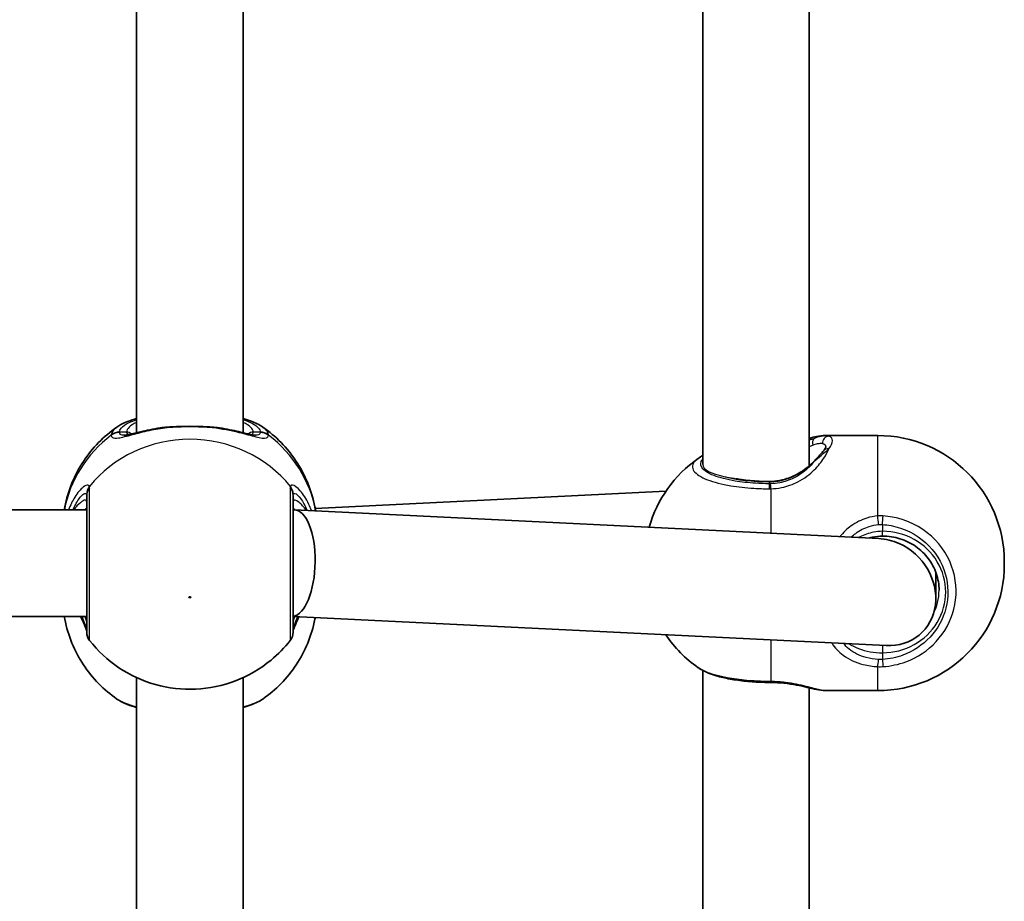
# Model space of a CAD drawing. Units: millimetres. Extents: x -4941 to 5238, y -4039 to 4249.
# Drawn here: x -2285 to -2137, y -369 to -237 of the extents above; entities that cross this region are included whole.
import ezdxf

# ---------------------------------------------------------------- set-up
doc = ezdxf.new("R2010")
doc.units = ezdxf.units.MM
doc.layers.add('Widoczne (ISO)', color=7, linetype='Continuous', lineweight=35)
doc.layers.add('Widoczne wąskie (ISO)', color=7, linetype='Continuous', lineweight=25)

msp = doc.modelspace()

# ---------------------------------------------------------------- linework, layer by layer
at = {"layer": 'Widoczne (ISO)'}
for p, q in [((-2182.77, -204.76), (-2182.77, -303.4)), ((-2267.78, -205.83), (-2267.78, -298.63)), ((-2251.78, -205.83), (-2251.78, -298.63)), ((-2166.77, -207.38), (-2166.77, -303.58)), ((-2156.48, -299.05), (-2164.35, -299.05)), ((-2188.31, -307.43), (-2240.95, -310.02)), ((-2344.28, -310.2), (-2275.28, -310.2)), ((-2244.28, -310.2), (-2244.12, -310.2)), ((-2244.05, -310.2), (-2156.34, -314.51)), ((-2137.48, -318.05), (-2137.48, -318.35)), ((-2147.78, -323.51), (-2147.78, -319.53)), ((-2344.28, -326.2), (-2275.28, -326.2)), ((-2244.28, -326.21), (-2155.22, -330.59)), ((-2267.78, -335.39), (-2267.78, -428.19)), ((-2251.78, -335.39), (-2251.78, -428.19)), ((-2182.77, -334.32), (-2182.77, -432.96)), ((-2166.77, -336.94), (-2166.77, -433.14)), ((-2156.48, -337.35), (-2164.35, -337.35))]:
    msp.add_line(p, q, dxfattribs=at)
for centre, radius, start, end in [((-2156.48, -318.05), 19, 0, 90), ((-2172.55, -318.05), 19, 125.051, 164.0278), ((-2156.48, -318.35), 19, 270, 0), ((-2273.28, -328.57), 2, 180, 218.0878), ((-2246.28, -328.57), 2, 321.9122, 0), ((-2172.55, -318.35), 19, 213.9633, 234.949)]:
    msp.add_arc(centre, radius, start, end, dxfattribs=at)
for centre, major_axis, ratio, start_param, end_param in [((-2244.28, -318.2), (-0.2, -8), 0.412615, 0.059537, 3.151741), ((-2155.78, -322.55), (5.85, -6.15), 0.887453, 2.005018, 2.391266), ((-2155.78, -322.55), (5.85, -6.15), 0.887453, 5.532858, 8.288204), ((-2172.7, -336.51), (4.57, -0.04), 0.083687, 1.544119, 1.592699)]:
    msp.add_ellipse(centre, major_axis=major_axis, ratio=ratio, start_param=start_param, end_param=end_param, dxfattribs=at)
for points, knots in [([(-2270.75, -297.79), (-2269.98, -297.25), (-2269.1, -296.89), (-2267.98, -296.56), (-2267.88, -296.53), (-2267.78, -296.5)], [0.3784833, 0.3784833, 0.3784833, 0.3784833, 0.7705784, 0.7705784, 0.8067236, 0.8067236, 0.8067236, 0.8067236]), ([(-2251.78, -296.5), (-2251.36, -296.62), (-2250.96, -296.75), (-2249.94, -297.14), (-2249.35, -297.42), (-2248.82, -297.79)], [2.462206, 2.462206, 2.462206, 2.462206, 2.6188282, 2.6188282, 2.8903613, 2.8903613, 2.8903613, 2.8903613]), ([(-2270.75, -297.79), (-2271.72, -298.46), (-2272.64, -299.24), (-2274.32, -300.96), (-2275.09, -301.91), (-2276.44, -303.95), (-2277.02, -305.04), (-2277.96, -307.33), (-2278.32, -308.53), (-2278.6, -309.9), (-2278.62, -310.05), (-2278.65, -310.2)], [3.7703653, 3.7703653, 3.7703653, 3.7703653, 3.95877, 3.95877, 4.1471748, 4.1471748, 4.3355795, 4.3355795, 4.5239842, 4.5239842, 4.5466022, 4.5466022, 4.5466022, 4.5466022]), ([(-2269.63, -299.01), (-2269.62, -299.01), (-2269.56, -299), (-2269.35, -298.98), (-2269.17, -298.95), (-2268.68, -298.85), (-2268.36, -298.77), (-2267.64, -298.6), (-2267.24, -298.5), (-2266.37, -298.3), (-2265.91, -298.2), (-2265.16, -298.06), (-2264.9, -298.01), (-2264.63, -297.97)], [0.3711066, 0.3711066, 0.3711066, 0.3711066, 0.4673265, 0.4673265, 0.6001229, 0.6001229, 0.7558245, 0.7558245, 0.911526, 0.911526, 1.0672276, 1.0672276, 1.1496143, 1.1496143, 1.1496143, 1.1496143]), ([(-2263.09, -297.79), (-2263.19, -297.8), (-2263.3, -297.81), (-2263.51, -297.83), (-2263.61, -297.84), (-2263.82, -297.86), (-2263.92, -297.87), (-2264.13, -297.89), (-2264.23, -297.91), (-2264.43, -297.94), (-2264.53, -297.95), (-2264.63, -297.97)], [0, 0, 0, 0, 0.0328596, 0.0328596, 0.0657191, 0.0657191, 0.0985787, 0.0985787, 0.1314383, 0.1314383, 0.1642978, 0.1642978, 0.1642978, 0.1642978]), ([(-2263.09, -297.79), (-2262.67, -297.76), (-2262.24, -297.73), (-2261.36, -297.7), (-2260.91, -297.68), (-2260.01, -297.67), (-2259.56, -297.67), (-2258.66, -297.68), (-2258.21, -297.7), (-2257.33, -297.73), (-2256.9, -297.76), (-2256.48, -297.79)], [5.754988, 5.754988, 5.754988, 5.754988, 5.8874973, 5.8874973, 6.0200067, 6.0200067, 6.152516, 6.152516, 6.2850254, 6.2850254, 6.4175347, 6.4175347, 6.4175347, 6.4175347]), ([(-2256.48, -297.79), (-2256.38, -297.8), (-2256.27, -297.81), (-2256.06, -297.83), (-2255.95, -297.84), (-2255.75, -297.86), (-2255.64, -297.87), (-2255.44, -297.89), (-2255.34, -297.91), (-2255.14, -297.94), (-2255.03, -297.95), (-2254.94, -297.97)], [0, 0, 0, 0, 0.0328596, 0.0328596, 0.0657191, 0.0657191, 0.0985787, 0.0985787, 0.1314383, 0.1314383, 0.1642978, 0.1642978, 0.1642978, 0.1642978]), ([(-2254.94, -297.97), (-2254.43, -298.05), (-2253.94, -298.15), (-2253.01, -298.34), (-2252.57, -298.44), (-2251.77, -298.63), (-2251.4, -298.72), (-2250.77, -298.87), (-2250.5, -298.93), (-2250.09, -299), (-2249.96, -299.01), (-2249.94, -299.01)], [2.3037006, 2.3037006, 2.3037006, 2.3037006, 2.4594021, 2.4594021, 2.6151037, 2.6151037, 2.7708052, 2.7708052, 2.9265068, 2.9265068, 3.0822083, 3.0822083, 3.0822083, 3.0822083]), ([(-2240.89, -310.35), (-2240.92, -310.15), (-2240.96, -309.95), (-2241.24, -308.53), (-2241.61, -307.33), (-2242.55, -305.04), (-2243.13, -303.95), (-2244.48, -301.91), (-2245.25, -300.96), (-2246.93, -299.24), (-2247.85, -298.46), (-2248.82, -297.79)], [1.7285651, 1.7285651, 1.7285651, 1.7285651, 1.7592011, 1.7592011, 1.9476058, 1.9476058, 2.1360105, 2.1360105, 2.3244153, 2.3244153, 2.51282, 2.51282, 2.51282, 2.51282]), ([(-2164.35, -299.05), (-2164.83, -299.05), (-2165.24, -299.12), (-2166.02, -299.27), (-2166.38, -299.36), (-2166.77, -299.45)], [2.3369378, 2.3369378, 2.3369378, 2.3369378, 2.5602133, 2.5602133, 2.7388999, 2.7388999, 2.7388999, 2.7388999]), ([(-2164.63, -301.34), (-2164.7, -301.42), (-2164.78, -301.52), (-2164.94, -301.71), (-2165.04, -301.81), (-2165.24, -302.03), (-2165.35, -302.15), (-2165.57, -302.39), (-2165.69, -302.51), (-2165.94, -302.77), (-2166.07, -302.91), (-2166.21, -303.04)], [0, 0, 0, 0, 0.0695389, 0.0695389, 0.1390777, 0.1390777, 0.2086166, 0.2086166, 0.2781555, 0.2781555, 0.3476944, 0.3476944, 0.3476944, 0.3476944]), ([(-2164.63, -301.34), (-2164.57, -301.27), (-2164.52, -301.19), (-2164.43, -301.06), (-2164.4, -301), (-2164.34, -300.9), (-2164.32, -300.86), (-2164.29, -300.79), (-2164.29, -300.77), (-2164.28, -300.76), (-2164.28, -300.76), (-2164.28, -300.76)], [5.754988, 5.754988, 5.754988, 5.754988, 5.8212443, 5.8212443, 5.8875007, 5.8875007, 5.953757, 5.953757, 6.0200134, 6.0200134, 6.0395491, 6.0395491, 6.0395491, 6.0395491]), ([(-2172.78, -305.95), (-2172.26, -305.95), (-2171.75, -305.9), (-2170.73, -305.71), (-2170.24, -305.57), (-2169.29, -305.22), (-2168.84, -305), (-2167.99, -304.52), (-2167.59, -304.25), (-2166.86, -303.67), (-2166.52, -303.36), (-2166.21, -303.04)], [6.2734229, 6.2734229, 6.2734229, 6.2734229, 6.447636, 6.447636, 6.6218492, 6.6218492, 6.7960623, 6.7960623, 6.9702754, 6.9702754, 7.1444886, 7.1444886, 7.1444886, 7.1444886]), ([(-2177.74, -305.54), (-2177.49, -305.59), (-2177.22, -305.63), (-2176.12, -305.79), (-2175.21, -305.87), (-2173.79, -305.94), (-2173.29, -305.95), (-2172.78, -305.95)], [0.9993359, 0.9993359, 0.9993359, 0.9993359, 1.1006223, 1.1006223, 1.4069777, 1.4069777, 1.5707963, 1.5707963, 1.5707963, 1.5707963]), ([(-2275.28, -308.07), (-2275.28, -308.22), (-2275.28, -308.39), (-2275.28, -309.5), (-2275.28, -310.92), (-2275.28, -314.29), (-2275.28, -316.21), (-2275.28, -319.93), (-2275.28, -321.73), (-2275.28, -324.78), (-2275.28, -326.05), (-2275.28, -327.85), (-2275.28, -328.4), (-2275.28, -328.56), (-2275.28, -328.57), (-2275.28, -328.57)], [0, 0, 0, 0, 0.129537, 0.129537, 0.725375, 0.725375, 1.299703, 1.299703, 1.842753, 1.842753, 2.356937, 2.356937, 2.86021, 2.86021, 2.946089, 2.946089, 2.946089, 2.946089]), ([(-2244.28, -328.57), (-2244.28, -328.57), (-2244.28, -328.42), (-2244.28, -327.71), (-2244.28, -327.01), (-2244.28, -325.11), (-2244.28, -323.87), (-2244.28, -320.98), (-2244.28, -319.29), (-2244.28, -315.88), (-2244.28, -314.16), (-2244.28, -310.95), (-2244.28, -309.53), (-2244.28, -308.41), (-2244.28, -308.22), (-2244.28, -308.07)], [0.228667, 0.228667, 0.228667, 0.228667, 0.5364, 0.5364, 0.96552, 0.96552, 1.422771, 1.422771, 1.925821, 1.925821, 2.446576, 2.446576, 3.038238, 3.038238, 3.174755, 3.174755, 3.174755, 3.174755]), ([(-2155.78, -314.15), (-2156.29, -314.15), (-2156.8, -314.21), (-2157.47, -314.35), (-2157.63, -314.39), (-2157.8, -314.44)], [12.5468793, 12.5468793, 12.5468793, 12.5468793, 12.7210925, 12.7210925, 12.7797576, 12.7797576, 12.7797576, 12.7797576]), ([(-2147.28, -322.27), (-2147.28, -321.42), (-2147.42, -320.58), (-2147.97, -318.97), (-2148.37, -318.2), (-2149.42, -316.83), (-2150.05, -316.22), (-2151.49, -315.21), (-2152.3, -314.82), (-2154, -314.29), (-2154.89, -314.15), (-2155.78, -314.15)], [1.570796, 1.570796, 1.570796, 1.570796, 1.884956, 1.884956, 2.199115, 2.199115, 2.513274, 2.513274, 2.827433, 2.827433, 3.141593, 3.141593, 3.141593, 3.141593]), ([(-2270.75, -338.61), (-2271.72, -337.93), (-2272.64, -337.15), (-2274.32, -335.43), (-2275.09, -334.48), (-2276.44, -332.44), (-2277.02, -331.35), (-2277.96, -329.06), (-2278.32, -327.86), (-2278.6, -326.49), (-2278.62, -326.34), (-2278.65, -326.2)], [0.6287727, 0.6287727, 0.6287727, 0.6287727, 0.8171774, 0.8171774, 1.0055821, 1.0055821, 1.1939869, 1.1939869, 1.3823916, 1.3823916, 1.4050095, 1.4050095, 1.4050095, 1.4050095]), ([(-2276.19, -326.2), (-2276.17, -326.23), (-2276.16, -326.26), (-2275.88, -326.88), (-2275.65, -327.38), (-2275.39, -328.05), (-2275.31, -328.27), (-2275.29, -328.39), (-2275.29, -328.4), (-2275.28, -328.4)], [2.9030306, 2.9030306, 2.9030306, 2.9030306, 2.916303, 2.916303, 3.158672, 3.158672, 3.3464746, 3.3464746, 3.368924, 3.368924, 3.368924, 3.368924]), ([(-2240.95, -326.37), (-2240.97, -326.46), (-2240.98, -326.55), (-2241.24, -327.86), (-2241.61, -329.06), (-2242.55, -331.35), (-2243.13, -332.44), (-2244.48, -334.48), (-2245.25, -335.43), (-2246.93, -337.15), (-2247.85, -337.93), (-2248.82, -338.61)], [4.8870516, 4.8870516, 4.8870516, 4.8870516, 4.9007937, 4.9007937, 5.0891984, 5.0891984, 5.2776032, 5.2776032, 5.4660079, 5.4660079, 5.6544126, 5.6544126, 5.6544126, 5.6544126]), ([(-2244.28, -328.4), (-2244.28, -328.38), (-2244.27, -328.34), (-2244.22, -328.18), (-2244.16, -328.01), (-2243.97, -327.51), (-2243.81, -327.16), (-2243.56, -326.59), (-2243.48, -326.42), (-2243.4, -326.25)], [0.0368544, 0.0368544, 0.0368544, 0.0368544, 0.0995393, 0.0995393, 0.2394146, 0.2394146, 0.4249656, 0.4249656, 0.4961094, 0.4961094, 0.4961094, 0.4961094]), ([(-2274.86, -329.81), (-2273.6, -331.41), (-2272.1, -332.8), (-2268.75, -335.04), (-2266.89, -335.89), (-2262.99, -336.98), (-2260.95, -337.21), (-2256.88, -337.03), (-2254.85, -336.61), (-2251.02, -335.14), (-2249.21, -334.09), (-2246.54, -331.89), (-2245.57, -330.9), (-2244.71, -329.81)], [5.357278, 5.357278, 5.357278, 5.357278, 5.673898, 5.673898, 5.998711, 5.998711, 6.330073, 6.330073, 6.663452, 6.663452, 6.993261, 6.993261, 7.209092, 7.209092, 7.209092, 7.209092]), ([(-2183.47, -333.9), (-2182.99, -334.23), (-2182.47, -334.5), (-2181.31, -334.96), (-2180.68, -335.15), (-2179.31, -335.49), (-2178.57, -335.64), (-2177.02, -335.87), (-2176.2, -335.96), (-2174.52, -336.08), (-2173.66, -336.12), (-2172.8, -336.12)], [2.039459, 2.039459, 2.039459, 2.039459, 2.285339, 2.285339, 2.531219, 2.531219, 2.777099, 2.777099, 3.022979, 3.022979, 3.268858, 3.268858, 3.268858, 3.268858]), ([(-2164.35, -337.35), (-2164.83, -337.35), (-2165.24, -337.27), (-2166.11, -337.1), (-2166.56, -336.99), (-2167.57, -336.75), (-2168.11, -336.63), (-2169.29, -336.41), (-2169.92, -336.31), (-2171.22, -336.17), (-2171.9, -336.13), (-2172.57, -336.12)], [2.337065, 2.337065, 2.337065, 2.337065, 2.56034, 2.56034, 2.783616, 2.783616, 3.006891, 3.006891, 3.230167, 3.230167, 3.453442, 3.453442, 3.453442, 3.453442]), ([(-2270.75, -338.61), (-2269.98, -339.14), (-2269.1, -339.5), (-2267.98, -339.83), (-2267.88, -339.86), (-2267.78, -339.89)], [0.3784833, 0.3784833, 0.3784833, 0.3784833, 0.7705784, 0.7705784, 0.8067236, 0.8067236, 0.8067236, 0.8067236]), ([(-2251.78, -339.89), (-2251.36, -339.77), (-2250.96, -339.64), (-2249.94, -339.25), (-2249.35, -338.97), (-2248.82, -338.61)], [2.462206, 2.462206, 2.462206, 2.462206, 2.6188282, 2.6188282, 2.8903613, 2.8903613, 2.8903613, 2.8903613])]:
    msp.add_open_spline(points, degree=3, knots=knots, dxfattribs=at)
msp.add_open_spline([(-2183.47, -302.49), (-2183.24, -302.34), (-2183.01, -302.2), (-2182.77, -302.07)], degree=3, dxfattribs=at)
at = {"layer": 'Widoczne wąskie (ISO)'}
for p, q in [((-2269.28, -298.54), (-2270.36, -298.54)), ((-2249.21, -298.54), (-2250.28, -298.54)), ((-2156.48, -311.13), (-2156.48, -299.05)), ((-2172.78, -305.95), (-2172.78, -305.99)), ((-2172.78, -305.99), (-2172.78, -306.29)), ((-2172.55, -307.04), (-2172.55, -313.72)), ((-2155.78, -312.42), (-2155.78, -313.43)), ((-2155.78, -314.15), (-2155.78, -313.43)), ((-2172.55, -329.74), (-2172.55, -335.98)), ((-2155.78, -330.56), (-2155.78, -331.67)), ((-2155.78, -331.67), (-2155.78, -332.68)), ((-2156.48, -337.35), (-2156.48, -333.75))]:
    msp.add_line(p, q, dxfattribs=at)
for centre, major_axis, ratio, start_param, end_param in [((-2259.78, -298.54), (-9.5, 0), 0.281028, 5.713564, 6.283185), ((-2259.78, -298.54), (9.5, 0), 0.281028, 0, 0.569621), ((-2270.36, -300.46), (-1.99, 0.16), 0.959469, 4.787156, 5.451743), ((-2270.36, -300.52), (-1.99, -0.16), 0.964117, 4.633362, 5.297949), ((-2269.28, -299.5), (1, 0), 0.9597, 0.791092, 1.570796), ((-2263.01, -298.79), (-0.072, 0.997), 0.368845, 0, 0.302092), ((-2256.55, -298.79), (0.072, 0.997), 0.368845, 5.981093, 6.283185), ((-2250.28, -299.5), (-1, 0), 0.9597, 4.712389, 5.492145), ((-2249.21, -300.46), (1.99, 0.16), 0.959469, 0.831442, 1.496029), ((-2249.21, -300.52), (1.99, -0.16), 0.964117, 0.985237, 1.649823), ((-2259.78, -313.48), (-19.15, 0), 0.9597, 5.37679, 6.103356), ((-2259.78, -318), (-19.15, 0), 0.9597, 3.804461, 5.620317), ((-2259.78, -313.48), (19.15, 0), 0.9597, 0.171198, 0.906395), ((-2165.49, -300.32), (-0.332, 0.943), 0.786607, 0.378815, 1.485783), ((-2163.85, -300.15), (0.285, 0.959), 0.936855, 0.307131, 1.938488), ((-2163.85, -301.96), (-0.783, 0.622), 0.842606, 5.302834, 6.283185), ((-2165.49, -303.74), (-0.716, 0.698), 0.551769, 6.005846, 6.283185), ((-2174.77, -303.4), (-8, 0), 0.281028, 0, 0.950412), ((-2172.78, -303.32), (9.5, 0), 0.281028, 3.938796, 4.712389), ((-2273.3, -307.87), (-1.95, -0.46), 0.974918, 5.393246, 6.057834), ((-2273.28, -308.07), (-2, 0), 0.938796, 5.61859, 6.283185), ((-2246.28, -308.07), (2, 0), 0.938796, 0, 0.664596), ((-2246.27, -307.87), (1.95, -0.46), 0.974918, 0.225351, 0.889939), ((-2172.78, -308.21), (0.01, 2), 0.021051, 0.28493, 0.949517), ((-2172.55, -308.21), (-0.04, 2), 0.016074, 5.333739, 5.998325), ((-2156.48, -311.87), (0.16, -1.99), 0.03101, 1.282999, 1.947586), ((-2155.78, -311.86), (-0.13, -2), 0.018763, 1.286533, 1.951129), ((-2155.78, -322.55), (9.5, 0), 0.9597, 4.712389, 7.853982), ((-2155.78, -322.27), (8.5, 0), 0.9597, 5.826463, 6.283185), ((-2273.3, -328.13), (-1.98, -0.3), 0.937694, 6.139565, 6.267559), ((-2246.27, -328.13), (1.98, -0.3), 0.937694, 0.015626, 0.143621), ((-2156.48, -332.12), (0.1, 2), 0.068235, 3.766335, 4.430923), ((-2155.78, -332.12), (-0.13, 2), 0.018763, 1.855059, 2.519655), ((-2172.78, -334.12), (-0.01, -2), 0.021051, 5.903528, 6.283185), ((-2172.55, -334.13), (-0.02, -2), 0.02564, 0, 0.379667)]:
    msp.add_ellipse(centre, major_axis=major_axis, ratio=ratio, start_param=start_param, end_param=end_param, dxfattribs=at)
msp.add_ellipse((-2259.78, -323.34), major_axis=(0.15, 0), ratio=0.9597, dxfattribs=at)
for points, knots in [([(-2270.36, -298.54), (-2270.34, -298.35), (-2270.26, -298.16), (-2269.87, -297.66), (-2269.46, -297.37), (-2268.57, -296.95), (-2268.2, -296.81), (-2267.78, -296.67)], [0, 0, 0, 0, 0.2072029, 0.2072029, 0.5387277, 0.5387277, 0.728255, 0.728255, 0.728255, 0.728255]), ([(-2251.78, -296.67), (-2250.69, -297.03), (-2249.9, -297.45), (-2249.33, -298.11), (-2249.23, -298.33), (-2249.21, -298.54)], [2.5405797, 2.5405797, 2.5405797, 2.5405797, 3.0398361, 3.0398361, 3.2688585, 3.2688585, 3.2688585, 3.2688585]), ([(-2270.75, -297.79), (-2270.98, -297.95), (-2271.17, -298.12), (-2271.48, -298.51), (-2271.57, -298.73), (-2271.59, -298.94)], [-0.3784833, -0.3784833, -0.3784833, -0.3784833, -0.2072029, -0.2072029, 0, 0, 0, 0]), ([(-2271.59, -299.01), (-2271.58, -299.16), (-2271.52, -299.27), (-2271.23, -299.45), (-2270.94, -299.47), (-2269.99, -299.33), (-2269.27, -299.14), (-2267.64, -298.71), (-2266.77, -298.48), (-2265, -298.11), (-2264.11, -297.96), (-2263.19, -297.84)], [0, 0, 0, 0, 0.164774, 0.164774, 0.428412, 0.428412, 0.76194, 0.76194, 1.048751, 1.048751, 1.304861, 1.304861, 1.304861, 1.304861]), ([(-2270.36, -298.6), (-2270.36, -298.59), (-2270.36, -298.58), (-2270.36, -298.56), (-2270.36, -298.55), (-2270.36, -298.54)], [0, 0, 0, 0, 0.01150026, 0.01150026, 0.02300051, 0.02300051, 0.02300051, 0.02300051]), ([(-2269.63, -299.01), (-2269.88, -299.01), (-2270.07, -298.97), (-2270.29, -298.82), (-2270.35, -298.72), (-2270.36, -298.6)], [-0.3711066, -0.3711066, -0.3711066, -0.3711066, -0.164774, -0.164774, 0, 0, 0, 0]), ([(-2269.28, -298.54), (-2269.28, -298.67), (-2269.25, -298.77), (-2269.14, -298.88), (-2269.1, -298.9), (-2269.06, -298.92)], [6.2734229, 6.2734229, 6.2734229, 6.2734229, 6.4200186, 6.4200186, 6.4810494, 6.4810494, 6.4810494, 6.4810494]), ([(-2263.19, -297.84), (-2262.11, -297.76), (-2260.95, -297.71), (-2259.78, -297.71), (-2259.21, -297.71), (-2258.63, -297.72), (-2257.49, -297.77), (-2256.92, -297.8), (-2256.38, -297.84)], [5.754988, 5.754988, 5.754988, 5.754988, 6.0862698, 6.0862698, 6.0862698, 6.2497027, 6.2497027, 6.4175347, 6.4175347, 6.4175347, 6.4175347]), ([(-2256.38, -297.84), (-2256.37, -297.84), (-2256.37, -297.85), (-2254.96, -298.02), (-2253.63, -298.29), (-2251.46, -298.82), (-2250.59, -299.07), (-2249.15, -299.42), (-2248.61, -299.5), (-2248.1, -299.34), (-2247.99, -299.21), (-2247.98, -299.01)], [2.148453, 2.148453, 2.148453, 2.148453, 2.14978, 2.14978, 2.539917, 2.539917, 2.871251, 2.871251, 3.229444, 3.229444, 3.453315, 3.453315, 3.453315, 3.453315]), ([(-2250.51, -298.92), (-2250.42, -298.88), (-2250.36, -298.82), (-2250.3, -298.69), (-2250.28, -298.62), (-2250.28, -298.54)], [6.0658412, 6.0658412, 6.0658412, 6.0658412, 6.1839076, 6.1839076, 6.2734229, 6.2734229, 6.2734229, 6.2734229]), ([(-2249.21, -298.6), (-2249.23, -298.76), (-2249.32, -298.88), (-2249.61, -298.99), (-2249.76, -299.01), (-2249.94, -299.01)], [-3.4533149, -3.4533149, -3.4533149, -3.4533149, -3.2294441, -3.2294441, -3.0822083, -3.0822083, -3.0822083, -3.0822083]), ([(-2249.21, -298.54), (-2249.21, -298.55), (-2249.21, -298.56), (-2249.21, -298.58), (-2249.21, -298.59), (-2249.21, -298.6)], [0, 0, 0, 0, 0.01150026, 0.01150026, 0.02300051, 0.02300051, 0.02300051, 0.02300051]), ([(-2247.98, -298.94), (-2247.99, -298.7), (-2248.11, -298.46), (-2248.44, -298.08), (-2248.61, -297.93), (-2248.82, -297.79)], [-3.2688585, -3.2688585, -3.2688585, -3.2688585, -3.0398361, -3.0398361, -2.8903613, -2.8903613, -2.8903613, -2.8903613]), ([(-2271.59, -298.94), (-2271.59, -298.96), (-2271.59, -298.97), (-2271.59, -298.99), (-2271.59, -299), (-2271.59, -299.01)], [-0.02300051, -0.02300051, -0.02300051, -0.02300051, -0.01150026, -0.01150026, 0, 0, 0, 0]), ([(-2247.98, -299.01), (-2247.98, -299), (-2247.97, -298.99), (-2247.97, -298.97), (-2247.98, -298.96), (-2247.98, -298.94)], [-0.02300051, -0.02300051, -0.02300051, -0.02300051, -0.01150026, -0.01150026, 0, 0, 0, 0]), ([(-2166.77, -299.62), (-2166.6, -299.6), (-2166.45, -299.57), (-2166.22, -299.55), (-2166.15, -299.54), (-2166.08, -299.54)], [-2.6429385, -2.6429385, -2.6429385, -2.6429385, -2.5399173, -2.5399173, -2.4824139, -2.4824139, -2.4824139, -2.4824139]), ([(-2163.85, -299.15), (-2164.16, -299.09), (-2164.56, -299.09), (-2165.34, -299.24), (-2165.71, -299.36), (-2166.08, -299.54)], [0, 0, 0, 0, 0.1944859, 0.1944859, 0.3476944, 0.3476944, 0.3476944, 0.3476944]), ([(-2163.85, -299.15), (-2163.85, -299.15), (-2163.85, -299.15), (-2163.98, -299.08), (-2164.14, -299.05), (-2164.35, -299.05)], [2.1484534, 2.1484534, 2.1484534, 2.1484534, 2.1497804, 2.1497804, 2.3369378, 2.3369378, 2.3369378, 2.3369378]), ([(-2163.85, -301.07), (-2163.48, -300.58), (-2163.28, -300.14), (-2163.28, -299.82), (-2163.28, -299.66), (-2163.33, -299.52), (-2163.52, -299.3), (-2163.66, -299.21), (-2163.85, -299.15)], [5.754988, 5.754988, 5.754988, 5.754988, 6.0862698, 6.0862698, 6.0862698, 6.2497027, 6.2497027, 6.4175347, 6.4175347, 6.4175347, 6.4175347]), ([(-2172.55, -307.04), (-2172, -307.03), (-2171.46, -306.97), (-2170.07, -306.68), (-2169.24, -306.38), (-2167.53, -305.5), (-2166.69, -304.87), (-2165.43, -303.62), (-2164.95, -303.02), (-2164.26, -301.96), (-2164.02, -301.49), (-2163.85, -301.07)], [0, 0, 0, 0, 0.164774, 0.164774, 0.428412, 0.428412, 0.76194, 0.76194, 1.048751, 1.048751, 1.304861, 1.304861, 1.304861, 1.304861]), ([(-2166.26, -300.5), (-2165.99, -300.38), (-2165.74, -300.3), (-2165.23, -300.2), (-2164.98, -300.2), (-2164.79, -300.24)], [-0.3476944, -0.3476944, -0.3476944, -0.3476944, -0.1944859, -0.1944859, 0, 0, 0, 0]), ([(-2166.08, -302.96), (-2165.71, -302.63), (-2165.34, -302.31), (-2164.56, -301.67), (-2164.16, -301.35), (-2163.85, -301.07)], [-0.3476944, -0.3476944, -0.3476944, -0.3476944, -0.194486, -0.194486, 0, 0, 0, 0]), ([(-2164.79, -300.24), (-2164.62, -300.28), (-2164.49, -300.35), (-2164.33, -300.52), (-2164.29, -300.63), (-2164.28, -300.76)], [-6.4175347, -6.4175347, -6.4175347, -6.4175347, -6.2497027, -6.2497027, -6.0924296, -6.0924296, -6.0924296, -6.0924296]), ([(-2183.46, -302.49), (-2183.62, -302.6), (-2183.75, -302.71), (-2184.38, -303.32), (-2184.45, -303.86), (-2183.76, -304.85), (-2183.07, -305.3), (-2181.13, -306.05), (-2179.92, -306.36), (-2177.47, -306.76), (-2176.31, -306.89), (-2174.35, -307.02), (-2173.58, -307.04), (-2172.81, -307.05)], [-2.039459, -2.039459, -2.039459, -2.039459, -1.929794, -1.929794, -1.426728, -1.426728, -0.96971, -0.96971, -0.538728, -0.538728, -0.207203, -0.207203, 0, 0, 0, 0]), ([(-2172.78, -306.29), (-2173.47, -306.29), (-2174.16, -306.26), (-2175.92, -306.15), (-2176.96, -306.04), (-2179.14, -305.67), (-2180.22, -305.4), (-2181.96, -304.72), (-2182.58, -304.32), (-2183.18, -303.47), (-2183.14, -303.03), (-2182.77, -302.61)], [0, 0, 0, 0, 0.207203, 0.207203, 0.538728, 0.538728, 0.96971, 0.96971, 1.426728, 1.426728, 1.891127, 1.891127, 1.891127, 1.891127]), ([(-2172.78, -305.99), (-2172.33, -305.99), (-2171.88, -305.95), (-2170.74, -305.77), (-2170.05, -305.57), (-2168.58, -304.95), (-2167.83, -304.49), (-2166.77, -303.65), (-2166.41, -303.31), (-2166.08, -302.96)], [6.2734229, 6.2734229, 6.2734229, 6.2734229, 6.4200186, 6.4200186, 6.6545718, 6.6545718, 6.9594909, 6.9594909, 7.1444886, 7.1444886, 7.1444886, 7.1444886]), ([(-2166.08, -302.96), (-2166.34, -303.31), (-2166.65, -303.66), (-2167.6, -304.54), (-2168.31, -305.05), (-2169.76, -305.76), (-2170.47, -306), (-2171.65, -306.23), (-2172.12, -306.28), (-2172.59, -306.29)], [-0.970901, -0.970901, -0.970901, -0.970901, -0.7619398, -0.7619398, -0.4284123, -0.4284123, -0.164774, -0.164774, 0, 0, 0, 0]), ([(-2179.42, -305.23), (-2179.33, -305.25), (-2179.24, -305.27), (-2178.68, -305.37), (-2178.21, -305.46), (-2177.74, -305.54)], [6.3056809, 6.3056809, 6.3056809, 6.3056809, 6.3385038, 6.3385038, 6.5071749, 6.5071749, 6.5071749, 6.5071749]), ([(-2274.88, -306.69), (-2274.91, -306.57), (-2274.98, -306.51), (-2275.25, -306.46), (-2275.5, -306.57), (-2276.19, -307.11), (-2276.65, -307.63), (-2277.41, -308.86), (-2277.73, -309.49), (-2278, -310.2)], [0, 0, 0, 0, 0.165681, 0.165681, 0.430771, 0.430771, 0.763373, 0.763373, 1.015288, 1.015288, 1.015288, 1.015288]), ([(-2274.86, -306.91), (-2274.86, -306.86), (-2274.86, -306.82), (-2274.87, -306.75), (-2274.87, -306.72), (-2274.88, -306.69)], [-0.07008301, -0.07008301, -0.07008301, -0.07008301, -0.03504151, -0.03504151, 0, 0, 0, 0]), ([(-2274.86, -329.81), (-2274.86, -329.81), (-2274.86, -329.79), (-2274.86, -329.61), (-2274.86, -329), (-2274.86, -326.99), (-2274.85, -325.57), (-2274.85, -322.17), (-2274.85, -320.16), (-2274.86, -316), (-2274.86, -313.86), (-2274.86, -310.09), (-2274.86, -308.51), (-2274.86, -307.27), (-2274.86, -307.08), (-2274.86, -306.91)], [-2.946089, -2.946089, -2.946089, -2.946089, -2.86021, -2.86021, -2.356937, -2.356937, -1.842753, -1.842753, -1.299703, -1.299703, -0.725375, -0.725375, -0.129537, -0.129537, 0, 0, 0, 0]), ([(-2244.69, -306.69), (-2244.7, -306.72), (-2244.7, -306.75), (-2244.71, -306.82), (-2244.71, -306.86), (-2244.71, -306.91)], [-0.07008301, -0.07008301, -0.07008301, -0.07008301, -0.03504151, -0.03504151, 0, 0, 0, 0]), ([(-2244.71, -306.91), (-2244.71, -307.08), (-2244.71, -307.29), (-2244.71, -308.55), (-2244.71, -310.13), (-2244.71, -313.71), (-2244.71, -315.63), (-2244.71, -319.44), (-2244.71, -321.33), (-2244.71, -324.56), (-2244.71, -325.94), (-2244.71, -328.07), (-2244.71, -328.84), (-2244.71, -329.64), (-2244.71, -329.81), (-2244.71, -329.81)], [-3.174755, -3.174755, -3.174755, -3.174755, -3.038238, -3.038238, -2.446576, -2.446576, -1.925821, -1.925821, -1.422771, -1.422771, -0.96552, -0.96552, -0.5364, -0.5364, -0.228667, -0.228667, -0.228667, -0.228667]), ([(-2241.53, -310.32), (-2241.65, -309.99), (-2241.78, -309.68), (-2242.31, -308.54), (-2242.77, -307.84), (-2243.66, -306.82), (-2244.09, -306.53), (-2244.53, -306.46), (-2244.65, -306.53), (-2244.69, -306.69)], [2.376051, 2.376051, 2.376051, 2.376051, 2.492173, 2.492173, 2.823266, 2.823266, 3.182018, 3.182018, 3.406238, 3.406238, 3.406238, 3.406238]), ([(-2172.81, -307.05), (-2172.77, -307.05), (-2172.73, -307.05), (-2172.64, -307.05), (-2172.6, -307.05), (-2172.55, -307.04)], [-0.02300051, -0.02300051, -0.02300051, -0.02300051, -0.01150026, -0.01150026, 0, 0, 0, 0]), ([(-2172.59, -306.29), (-2172.62, -306.29), (-2172.65, -306.29), (-2172.72, -306.29), (-2172.75, -306.29), (-2172.78, -306.29)], [0, 0, 0, 0, 0.01150026, 0.01150026, 0.02300051, 0.02300051, 0.02300051, 0.02300051]), ([(-2277.33, -310.2), (-2277.22, -309.93), (-2277.1, -309.67), (-2276.65, -308.81), (-2276.3, -308.33), (-2275.78, -307.83), (-2275.58, -307.73), (-2275.38, -307.75), (-2275.32, -307.8), (-2275.3, -307.9)], [-0.8843133, -0.8843133, -0.8843133, -0.8843133, -0.7633729, -0.7633729, -0.4307707, -0.4307707, -0.165681, -0.165681, 0, 0, 0, 0]), ([(-2275.28, -309.08), (-2275.28, -308.95), (-2275.31, -308.86), (-2275.44, -308.73), (-2275.59, -308.74), (-2276.04, -308.96), (-2276.38, -309.24), (-2276.9, -309.8), (-2277.07, -309.99), (-2277.23, -310.2)], [12.5468793, 12.5468793, 12.5468793, 12.5468793, 12.6933797, 12.6933797, 12.9277802, 12.9277802, 13.2325008, 13.2325008, 13.3638599, 13.3638599, 13.3638599, 13.3638599]), ([(-2275.3, -307.9), (-2275.29, -307.92), (-2275.29, -307.94), (-2275.28, -308), (-2275.28, -308.03), (-2275.28, -308.07)], [0, 0, 0, 0, 0.03504151, 0.03504151, 0.07008301, 0.07008301, 0.07008301, 0.07008301]), ([(-2244.28, -308.07), (-2244.28, -308.03), (-2244.28, -308), (-2244.28, -307.94), (-2244.27, -307.92), (-2244.27, -307.9)], [0, 0, 0, 0, 0.03504151, 0.03504151, 0.07008301, 0.07008301, 0.07008301, 0.07008301]), ([(-2242.26, -310.29), (-2242.67, -309.76), (-2243.06, -309.36), (-2243.84, -308.74), (-2244.16, -308.65), (-2244.27, -308.94), (-2244.28, -309), (-2244.28, -309.08)], [5.4380068, 5.4380068, 5.4380068, 5.4380068, 5.7561789, 5.7561789, 6.1839076, 6.1839076, 6.2734229, 6.2734229, 6.2734229, 6.2734229]), ([(-2244.27, -307.9), (-2244.24, -307.77), (-2244.15, -307.72), (-2243.81, -307.8), (-2243.49, -308.07), (-2242.82, -308.98), (-2242.49, -309.57), (-2242.2, -310.29)], [-3.4062376, -3.4062376, -3.4062376, -3.4062376, -3.1820177, -3.1820177, -2.8232659, -2.8232659, -2.5081314, -2.5081314, -2.5081314, -2.5081314]), ([(-2156.48, -311.13), (-2157.03, -311.18), (-2157.58, -311.28), (-2158.96, -311.7), (-2159.77, -312.1), (-2161.11, -313.08), (-2161.67, -313.62), (-2162.17, -314.23)], [0, 0, 0, 0, 0.165681, 0.165681, 0.4307707, 0.4307707, 0.6540321, 0.6540321, 0.6540321, 0.6540321]), ([(-2155.7, -311.12), (-2155.83, -311.11), (-2155.96, -311.11), (-2156.22, -311.11), (-2156.35, -311.12), (-2156.48, -311.13)], [-0.07008301, -0.07008301, -0.07008301, -0.07008301, -0.03504151, -0.03504151, 0, 0, 0, 0]), ([(-2155.7, -333.74), (-2154.53, -333.67), (-2153.37, -333.42), (-2150.53, -332.37), (-2148.95, -331.32), (-2146.43, -328.6), (-2145.52, -326.92), (-2144.58, -323.26), (-2144.61, -321.25), (-2145.72, -317.41), (-2146.87, -315.59), (-2150.03, -312.71), (-2152.09, -311.7), (-2154.74, -311.21), (-2155.22, -311.15), (-2155.7, -311.12)], [-3.174755, -3.174755, -3.174755, -3.174755, -2.86021, -2.86021, -2.356937, -2.356937, -1.842753, -1.842753, -1.299703, -1.299703, -0.725375, -0.725375, -0.129537, -0.129537, 0, 0, 0, 0]), ([(-2160.47, -314.31), (-2160.26, -314.11), (-2160.03, -313.92), (-2159.18, -313.28), (-2158.49, -312.93), (-2157.31, -312.56), (-2156.85, -312.47), (-2156.38, -312.43)], [-0.5304922, -0.5304922, -0.5304922, -0.5304922, -0.4307707, -0.4307707, -0.165681, -0.165681, 0, 0, 0, 0]), ([(-2155.78, -313.43), (-2156.23, -313.43), (-2156.68, -313.48), (-2157.83, -313.7), (-2158.51, -313.95), (-2159.21, -314.31), (-2159.26, -314.34), (-2159.32, -314.37)], [12.5468793, 12.5468793, 12.5468793, 12.5468793, 12.6933797, 12.6933797, 12.9277802, 12.9277802, 12.9480363, 12.9480363, 12.9480363, 12.9480363]), ([(-2156.38, -312.43), (-2156.28, -312.42), (-2156.18, -312.41), (-2155.98, -312.41), (-2155.88, -312.42), (-2155.78, -312.42)], [0, 0, 0, 0, 0.03504151, 0.03504151, 0.07008301, 0.07008301, 0.07008301, 0.07008301]), ([(-2155.78, -312.42), (-2155.35, -312.45), (-2154.92, -312.5), (-2152.55, -312.94), (-2150.71, -313.85), (-2147.88, -316.42), (-2146.86, -318.05), (-2145.86, -321.5), (-2145.83, -323.29), (-2146.67, -326.58), (-2147.49, -328.08), (-2149.74, -330.51), (-2151.16, -331.46), (-2153.7, -332.39), (-2154.74, -332.61), (-2155.78, -332.68)], [0, 0, 0, 0, 0.129537, 0.129537, 0.725375, 0.725375, 1.299703, 1.299703, 1.842753, 1.842753, 2.356937, 2.356937, 2.86021, 2.86021, 3.174755, 3.174755, 3.174755, 3.174755]), ([(-2275.3, -328.16), (-2275.33, -327.93), (-2275.42, -327.63), (-2275.66, -326.95), (-2275.8, -326.6), (-2275.96, -326.19)], [-3.4063648, -3.4063648, -3.4063648, -3.4063648, -3.1821449, -3.1821449, -2.9934085, -2.9934085, -2.9934085, -2.9934085]), ([(-2244.28, -327.31), (-2244.28, -327.19), (-2244.26, -327.02), (-2244.16, -326.65), (-2244.09, -326.45), (-2244, -326.22)], [6.2734229, 6.2734229, 6.2734229, 6.2734229, 6.4200186, 6.4200186, 6.5531134, 6.5531134, 6.5531134, 6.5531134]), ([(-2243.62, -326.24), (-2243.83, -326.74), (-2244, -327.18), (-2244.19, -327.78), (-2244.24, -327.99), (-2244.27, -328.16)], [-0.4063062, -0.4063062, -0.4063062, -0.4063062, -0.1656807, -0.1656807, 0, 0, 0, 0]), ([(-2275.28, -328.32), (-2275.28, -328.3), (-2275.28, -328.28), (-2275.29, -328.22), (-2275.29, -328.19), (-2275.3, -328.16)], [0, 0, 0, 0, 0.03504151, 0.03504151, 0.07008301, 0.07008301, 0.07008301, 0.07008301]), ([(-2244.27, -328.16), (-2244.27, -328.19), (-2244.28, -328.22), (-2244.28, -328.28), (-2244.28, -328.3), (-2244.28, -328.32)], [0, 0, 0, 0, 0.03504151, 0.03504151, 0.07008301, 0.07008301, 0.07008301, 0.07008301]), ([(-2163.4, -330.19), (-2162.93, -330.91), (-2162.36, -331.53), (-2160.82, -332.69), (-2159.79, -333.15), (-2157.96, -333.6), (-2157.23, -333.71), (-2156.48, -333.75)], [2.5382004, 2.5382004, 2.5382004, 2.5382004, 2.8233931, 2.8233931, 3.1821449, 3.1821449, 3.4063648, 3.4063648, 3.4063648, 3.4063648]), ([(-2156.38, -332.68), (-2157.01, -332.65), (-2157.64, -332.55), (-2159.2, -332.12), (-2160.07, -331.7), (-2161.11, -330.85), (-2161.39, -330.58), (-2161.65, -330.27)], [-3.4063648, -3.4063648, -3.4063648, -3.4063648, -3.1821449, -3.1821449, -2.8233931, -2.8233931, -2.6725078, -2.6725078, -2.6725078, -2.6725078]), ([(-2160.85, -330.31), (-2160.39, -330.59), (-2159.89, -330.83), (-2158.27, -331.44), (-2157.03, -331.67), (-2155.78, -331.67)], [5.6687626, 5.6687626, 5.6687626, 5.6687626, 5.8665698, 5.8665698, 6.2734397, 6.2734397, 6.2734397, 6.2734397]), ([(-2172.81, -335.98), (-2173.66, -335.98), (-2174.51, -335.94), (-2177.47, -335.74), (-2179.45, -335.42), (-2182.05, -334.67), (-2182.89, -334.3), (-2183.46, -333.9)], [-3.268858, -3.268858, -3.268858, -3.268858, -3.039836, -3.039836, -2.451064, -2.451064, -2.039459, -2.039459, -2.039459, -2.039459]), ([(-2156.48, -333.75), (-2156.35, -333.75), (-2156.22, -333.76), (-2155.96, -333.75), (-2155.83, -333.75), (-2155.7, -333.74)], [-0.07008301, -0.07008301, -0.07008301, -0.07008301, -0.03504151, -0.03504151, 0, 0, 0, 0]), ([(-2155.78, -332.68), (-2155.88, -332.69), (-2155.98, -332.69), (-2156.18, -332.69), (-2156.28, -332.69), (-2156.38, -332.68)], [0, 0, 0, 0, 0.03504151, 0.03504151, 0.07008301, 0.07008301, 0.07008301, 0.07008301]), ([(-2172.55, -335.98), (-2172.6, -335.98), (-2172.64, -335.98), (-2172.73, -335.98), (-2172.77, -335.98), (-2172.81, -335.98)], [-0.02300051, -0.02300051, -0.02300051, -0.02300051, -0.01150026, -0.01150026, 0, 0, 0, 0]), ([(-2164.35, -337.34), (-2164.57, -337.34), (-2164.85, -337.31), (-2165.72, -337.12), (-2166.41, -336.92), (-2168.15, -336.49), (-2169.21, -336.26), (-2171.06, -336.04), (-2171.81, -335.99), (-2172.55, -335.98)], [2.337065, 2.337065, 2.337065, 2.337065, 2.540044, 2.540044, 2.871378, 2.871378, 3.229571, 3.229571, 3.453442, 3.453442, 3.453442, 3.453442]), ([(-2267.78, -339.81), (-2268.63, -339.59), (-2269.37, -339.33), (-2270.26, -338.91), (-2270.52, -338.76), (-2270.75, -338.61)], [-0.8479331, -0.8479331, -0.8479331, -0.8479331, -0.5387277, -0.5387277, -0.3784833, -0.3784833, -0.3784833, -0.3784833]), ([(-2248.82, -338.61), (-2249.44, -339.03), (-2250.36, -339.42), (-2251.62, -339.76), (-2251.7, -339.78), (-2251.78, -339.81)], [-2.8903613, -2.8903613, -2.8903613, -2.8903613, -2.4510641, -2.4510641, -2.4209056, -2.4209056, -2.4209056, -2.4209056])]:
    msp.add_open_spline(points, degree=3, knots=knots, dxfattribs=at)
for points in [[(-2264.63, -297.97), (-2264.2, -297.9), (-2263.71, -297.86), (-2263.19, -297.84)], [(-2256.38, -297.84), (-2255.85, -297.86), (-2255.37, -297.9), (-2254.94, -297.97)], [(-2166.08, -299.54), (-2166.29, -299.61), (-2166.52, -299.68), (-2166.77, -299.75)], [(-2166.77, -300.71), (-2166.59, -300.64), (-2166.42, -300.57), (-2166.26, -300.5)], [(-2275.6, -310.2), (-2275.49, -310.11), (-2275.39, -310.04), (-2275.28, -309.97)], [(-2244.28, -309.97), (-2244.18, -310.04), (-2244.07, -310.12), (-2243.95, -310.2)], [(-2275.57, -326.19), (-2275.39, -326.68), (-2275.28, -327.07), (-2275.28, -327.31)]]:
    msp.add_open_spline(points, degree=3, dxfattribs=at)

doc.saveas('drawing.dxf')
